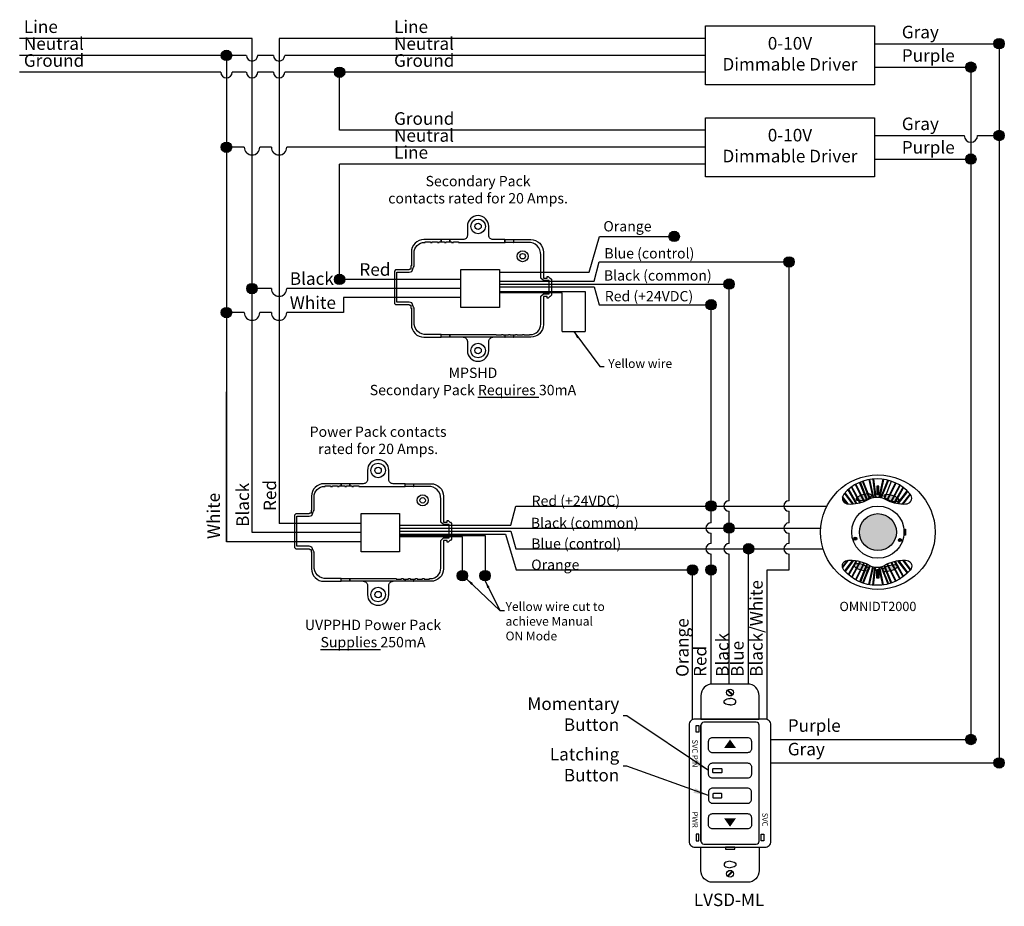
# Model space of a CAD drawing. Units: inches. Extents: x -0.6 to 11.1, y -1 to 9.6.
import ezdxf

# ---------------------------------------------------------------- set-up
doc = ezdxf.new("R2010")
doc.units = ezdxf.units.IN
doc.header["$LTSCALE"] = 0.5
doc.header["$MEASUREMENT"] = 0
for name, color, linetype in [('MPSHD', 7, 'Continuous'), ('MPSHD_A', 7, 'Continuous'), ('NXSW-3', 5, 'Continuous'), ('NXSW-ORLO', 5, 'Continuous'), ('OMNIDT2000', 1, 'Continuous'), ('UVPPHD', 7, 'Continuous'), ('Wiring', 255, 'Continuous')]:
    doc.layers.add(name, color=color, linetype=linetype)
doc.styles.get("Standard").update_dxf_attribs({"font": 'arial.ttf'})
doc.dimstyles.get("Standard").update_dxf_attribs({"dimtxt": 0.18, "dimasz": 0.18, "dimexe": 0.18, "dimexo": 0.0625, "dimgap": 0.09, "dimtad": 2, "dimtih": 1, "dimtoh": 1, "dimdec": 6, "dimzin": 0, "dimdsep": 46, "dimlunit": 4, "dimtxsty": 'Standard', "dimcen": 0.09, "dimadec": 0, "dimazin": 0, "dimtfac": 1, "dimtdec": 6, "dimtofl": 0, "dimtmove": 0, "dimatfit": 3, "dimfxl": 1, "dimtolj": 1, "dimtzin": 0, "dimarcsym": 0})

# ---------------------------------------------------------------- blocks, each defined once
blk = doc.blocks.new('OMNIDT2000')
at = {"layer": 'OMNIDT2000'}
for color, points in [(256, [(-0.093, 1.086, 0.000369), (-0.093, 1.085, -0.004377), (-0.1, 1.081), (-0.183, 1.292, -0.004012), (-0.175, 1.294)]), (256, [(-0.053, 1.099, 0.010844), (-0.061, 1.097), (-0.107, 1.311, -0.00401), (-0.099, 1.313)]), (256, [(-0.026, 1.102, 0.010851), (-0.035, 1.101), (-0.061, 1.318, -0.00401), (-0.053, 1.318)]), (256, [(0.021, 1.1, 0.010891), (0.012, 1.102), (0.06, 1.315, -0.00402), (0.068, 1.314)]), (256, [(0.044, 1.095, 0.010924), (0.036, 1.097), (0.118, 1.304, -0.004037), (0.126, 1.302)]), (256, [(0.077, 1.082, -0.0038), (0.071, 1.085, 0.001739), (0.07, 1.086), (0.154, 1.294, -0.004013), (0.162, 1.291)]), (256, [(-0.252, 1.027, -0.004785), (-0.261, 1.026), (-0.355, 1.191, -0.004089), (-0.348, 1.196)]), (256, [(-0.208, 1.036, -0.004607), (-0.217, 1.034), (-0.317, 1.221, -0.004041), (-0.31, 1.226)]), (256, [(-0.16, 1.052, -0.004499), (-0.168, 1.05), (-0.269, 1.252, -0.004011), (-0.262, 1.256)]), (256, [(-0.124, 1.069, -0.004487), (-0.131, 1.065), (-0.218, 1.278, -0.004007), (-0.21, 1.281)]), (3, [(-0.012, 1.132), (0.012, 1.132), (0.012, 1.233), (-0.012, 1.233)]), (256, [(0.114, 1.063, -0.004478), (0.106, 1.067), (0.209, 1.272, -0.004008), (0.217, 1.269)]), (256, [(0.161, 1.044, -0.004535), (0.153, 1.047), (0.26, 1.245, -0.004014), (0.267, 1.241)]), (256, [(0.204, 1.032, -0.004661), (0.195, 1.034), (0.3, 1.218, -0.004042), (0.306, 1.213)]), (256, [(0.244, 1.025, -0.005107), (0.235, 1.026), (0.349, 1.176, -0.00404), (0.355, 1.171)]), (256, [(-0.357, 1.021, -0.010749), (-0.368, 1.023), (-0.424, 1.098, -0.040292), (-0.423, 1.109)]), (256, [(-0.293, 1.022, -0.000867), (-0.294, 1.022, -0.007469), (-0.302, 1.021), (-0.398, 1.148, -0.00408), (-0.392, 1.154)]), (256, [(0.305, 1.02, -0.009438), (0.295, 1.02), (0.384, 1.139, -0.000378), (0.385, 1.138, -0.027592), (0.39, 1.132)]), (7, [(-0.221, 0.684, 1), (0.221, 0.684, 1)]), (7, [(0.329, 0.72), (0.312, 0.72), (0.312, 0.649), (0.329, 0.649)]), (7, [(-0.251, 0.605, 1), (-0.289, 0.605, 1)]), (7, [(0.246, 0.589, 1), (0.281, 0.589, 1)]), (256, [(-0.424, 0.271, 0.040292), (-0.423, 0.26), (-0.357, 0.348, 0.010749), (-0.368, 0.346)]), (256, [(-0.293, 0.347, 0.008906), (-0.302, 0.348), (-0.398, 0.221, 0.00408), (-0.392, 0.215)]), (256, [(-0.355, 0.178, 0.004089), (-0.348, 0.173), (-0.252, 0.342, 0.004785), (-0.261, 0.343)]), (256, [(-0.317, 0.148, 0.004041), (-0.31, 0.143), (-0.208, 0.333, 0.004607), (-0.217, 0.335)]), (256, [(-0.269, 0.117, 0.004011), (-0.262, 0.113), (-0.16, 0.317, 0.004499), (-0.168, 0.319)]), (256, [(-0.218, 0.091, 0.004007), (-0.21, 0.088), (-0.124, 0.3, 0.004487), (-0.131, 0.304)]), (256, [(-0.183, 0.077, 0.004012), (-0.175, 0.075), (-0.093, 0.283, 0.004531), (-0.1, 0.288)]), (256, [(-0.107, 0.058, 0.00401), (-0.099, 0.056), (-0.053, 0.27, -0.010844), (-0.061, 0.272)]), (256, [(-0.061, 0.051, 0.00401), (-0.053, 0.051), (-0.026, 0.267, -0.010851), (-0.035, 0.268)]), (3, [(-0.012, 0.136), (0.012, 0.136), (0.012, 0.237), (-0.012, 0.237)]), (256, [(0.06, 0.054, 0.00402), (0.068, 0.055), (0.021, 0.268, -0.010891), (0.012, 0.267)]), (256, [(0.044, 0.274, -0.010924), (0.036, 0.272), (0.118, 0.065, 0.004037), (0.126, 0.067)]), (256, [(0.077, 0.287, 0.004527), (0.07, 0.283), (0.154, 0.075, 0.004013), (0.162, 0.078)]), (256, [(0.114, 0.306, 0.004478), (0.106, 0.302), (0.209, 0.097, 0.004008), (0.217, 0.1)]), (256, [(0.26, 0.124, 0.004014), (0.267, 0.128), (0.161, 0.325, 0.004535), (0.153, 0.322)]), (256, [(0.204, 0.337, 0.004661), (0.195, 0.335), (0.3, 0.151, 0.004042), (0.306, 0.156)]), (256, [(0.244, 0.344, 0.005107), (0.235, 0.343), (0.349, 0.193, 0.00404), (0.355, 0.198)]), (256, [(0.305, 0.349, 0.009438), (0.295, 0.349), (0.384, 0.23, 0.030354), (0.39, 0.237)])]:
    blk.add_hatch(color=color, dxfattribs=at).paths.add_polyline_path(points)
h = blk.add_hatch(color=7, dxfattribs=at)
edge = h.paths.add_edge_path()
edge.add_ellipse((0.161, 1.091), major_axis=(-0.0902, 0.0279), ratio=0.353008, start_angle=0, end_angle=360, ccw=False)
edge = h.paths.add_edge_path()
edge.add_ellipse((-0.167, 1.1), major_axis=(0.0902, 0.0279), ratio=0.383191, start_angle=0, end_angle=360)
h = blk.add_hatch(color=7, dxfattribs=at)
edge = h.paths.add_edge_path()
edge.add_ellipse((0.144, 0.254), major_axis=(0.0902, 0.0279), ratio=0.353008, start_angle=0, end_angle=360)
edge = h.paths.add_edge_path()
edge.add_ellipse((-0.195, 0.264), major_axis=(-0.0902, 0.0279), ratio=0.353008, start_angle=0, end_angle=360, ccw=False)
at = {"layer": 'OMNIDT2000', "color": 1, "lineweight": 0}
for p, q in [((0.329, 0.72), (0.312, 0.72)), ((0.329, 0.649), (0.329, 0.72)), ((0.312, 0.649), (0.329, 0.649))]:
    blk.add_line(p, q, dxfattribs=at)
at = {"layer": 'OMNIDT2000', "color": 1, "flags": 128}
for points in [[(-0.011, 1.32, 0.223679), (-0.406, 1.138, 0.581953), (-0.37, 1.023, 0.071159), (-0.294, 1.022, 0.117172), (-0.093, 1.085, -0.11244), (-0.011, 1.102, -0.11244), (0.071, 1.085, 0.117172), (0.273, 1.022, 0.071159), (0.349, 1.023, 0.581953), (0.385, 1.138, 0.223679)], [(-0.011, 0.049, -0.223679), (-0.406, 0.231, -0.581953), (-0.37, 0.346, -0.071159), (-0.294, 0.347, -0.117172), (-0.093, 0.283, 0.11244), (-0.011, 0.266, 0.11244), (0.071, 0.283, -0.117172), (0.273, 0.347, -0.071159), (0.349, 0.346, -0.581953), (0.385, 0.231, -0.223679)]]:
    blk.add_lwpolyline(points, format="xyb", close=True, dxfattribs=at)
at = {"layer": 'OMNIDT2000'}
for points in [[(-0.093, 1.086), (-0.175, 1.294)], [(-0.107, 1.311), (-0.061, 1.097)], [(-0.099, 1.313), (-0.053, 1.099)], [(-0.061, 1.318), (-0.035, 1.101)], [(-0.053, 1.318), (-0.026, 1.102)], [(0.06, 1.315), (0.012, 1.102)], [(0.068, 1.314), (0.021, 1.1)], [(0.036, 1.097), (0.118, 1.304)], [(0.044, 1.095), (0.126, 1.302)], [(-0.261, 1.026), (-0.355, 1.191)], [(-0.252, 1.027), (-0.348, 1.196)], [(-0.217, 1.034), (-0.317, 1.221)], [(-0.208, 1.036), (-0.31, 1.226)], [(-0.168, 1.05), (-0.269, 1.252)], [(-0.16, 1.052), (-0.262, 1.256)], [(-0.131, 1.065), (-0.218, 1.278)], [(-0.124, 1.069), (-0.21, 1.281)], [(-0.1, 1.081), (-0.183, 1.292)], [(0.077, 1.082), (0.162, 1.291)], [(0.106, 1.067), (0.209, 1.272)], [(0.114, 1.063), (0.217, 1.269)], [(0.153, 1.047), (0.26, 1.245)], [(0.161, 1.044), (0.267, 1.241)], [(0.195, 1.034), (0.3, 1.218)], [(0.204, 1.032), (0.306, 1.213)], [(0.235, 1.026), (0.349, 1.176)], [(-0.368, 1.023), (-0.424, 1.098)], [(-0.357, 1.021), (-0.423, 1.109)], [(-0.302, 1.021), (-0.398, 1.148)], [(-0.293, 1.022), (-0.392, 1.154)], [(0.244, 1.025), (0.355, 1.171)], [(0.295, 1.02), (0.384, 1.139)], [(0.305, 1.02), (0.39, 1.132)], [(-0.368, 0.346), (-0.424, 0.271)], [(-0.357, 0.348), (-0.423, 0.26)], [(-0.302, 0.348), (-0.398, 0.221)], [(-0.293, 0.347), (-0.392, 0.215)], [(-0.261, 0.343), (-0.355, 0.178)], [(-0.252, 0.342), (-0.348, 0.173)], [(-0.217, 0.335), (-0.317, 0.148)], [(-0.208, 0.333), (-0.31, 0.143)], [(-0.168, 0.319), (-0.269, 0.117)], [(-0.16, 0.317), (-0.262, 0.113)], [(-0.131, 0.304), (-0.218, 0.091)], [(-0.124, 0.3), (-0.21, 0.088)], [(-0.1, 0.288), (-0.183, 0.077)], [(-0.093, 0.283), (-0.175, 0.075)], [(-0.107, 0.058), (-0.061, 0.272)], [(-0.099, 0.056), (-0.053, 0.27)], [(-0.061, 0.051), (-0.035, 0.268)], [(-0.053, 0.051), (-0.026, 0.267)], [(0.06, 0.054), (0.012, 0.267)], [(0.068, 0.055), (0.021, 0.268)], [(0.036, 0.272), (0.118, 0.065)], [(0.044, 0.274), (0.126, 0.067)], [(0.07, 0.283), (0.154, 0.075)], [(0.077, 0.287), (0.162, 0.078)], [(0.106, 0.302), (0.209, 0.097)], [(0.114, 0.306), (0.217, 0.1)], [(0.153, 0.322), (0.26, 0.124)], [(0.161, 0.325), (0.267, 0.128)], [(0.195, 0.335), (0.3, 0.151)], [(0.204, 0.337), (0.306, 0.156)], [(0.235, 0.343), (0.349, 0.193)], [(0.244, 0.344), (0.355, 0.198)], [(0.295, 0.349), (0.384, 0.23)], [(0.305, 0.349), (0.39, 0.237)]]:
    blk.add_lwpolyline(points, dxfattribs=at)
at = {"layer": 'OMNIDT2000', "color": 1}
for points in [[(-0.012, 1.132), (0.012, 1.132), (0.012, 1.233), (-0.012, 1.233)], [(0.312, 0.72), (0.329, 0.72), (0.329, 0.649), (0.312, 0.649)], [(-0.012, 0.237), (0.012, 0.237), (0.012, 0.136), (-0.012, 0.136)]]:
    blk.add_lwpolyline(points, close=True, dxfattribs=at)
for centre, radius in [((0, 0.684), 0.684), ((0, 0.684), 0.312), ((0, 0.684), 0.221), ((-0.27, 0.605), 0.0189), ((0.263, 0.589), 0.0175)]:
    blk.add_circle(centre, radius, dxfattribs=at)
at = {"layer": 'OMNIDT2000', "color": 1, "lineweight": 0}
for start, end in [(0, 180), (180, 0)]:
    blk.add_arc((0.263, 0.589), 0.0175, start, end, dxfattribs=at)
at = {"layer": 'OMNIDT2000', "color": 1}
for centre, ratio in [((-0.167, 1.1), 0.383191), ((-0.167, 1.1), 0.383191), ((0.144, 0.254), 0.353008)]:
    blk.add_ellipse(centre, major_axis=(0.0902, 0.0279), ratio=ratio, dxfattribs=at)
at = {"layer": 'OMNIDT2000', "color": 1, "extrusion": (0, 0, -1)}
for centre in [(0.161, 1.091), (0.161, 1.091), (-0.195, 0.264)]:
    blk.add_ellipse(centre, major_axis=(-0.0902, 0.0279), ratio=0.353008, dxfattribs=at)
at = {"layer": 'OMNIDT2000', "color": 7, "insert": (0, -0.218), "char_height": 0.1107, "width": 1.29729, "attachment_point": 5}
blk.add_mtext('OMNIDT2000', dxfattribs=at)

msp = doc.modelspace()

# ---------------------------------------------------------------- hatches: boundary and pattern name
at = {"layer": 'NXSW-ORLO'}
h = msp.add_hatch(color=7, dxfattribs=at)
h.dxf.hatch_style = 1
h.paths.add_polyline_path([(7.78, 0.87), (7.9, 0.87), (7.84, 0.955)])
h = msp.add_hatch(color=7, dxfattribs=at)
h.dxf.hatch_style = 1
h.paths.add_polyline_path([(7.9, 0.02), (7.78, 0.02), (7.84, -0.065)])
at = {"layer": 'Wiring'}
h = msp.add_hatch(color=7, dxfattribs=at)
h.dxf.hatch_style = 1
h.paths.add_polyline_path([(10.989, 9.277, 1), (11.113, 9.277, 1)])
h = msp.add_hatch(color=7, dxfattribs=at)
h.dxf.hatch_style = 1
h.paths.add_polyline_path([(1.768, 9.137, 1), (1.892, 9.137, 1)])
h = msp.add_hatch(color=7, dxfattribs=at)
h.dxf.hatch_style = 1
h.paths.add_polyline_path([(10.652, 8.996, 1), (10.776, 8.996, 1)])
h = msp.add_hatch(color=7, dxfattribs=at)
h.dxf.hatch_style = 1
h.paths.add_polyline_path([(3.118, 8.935, 1), (3.242, 8.935, 1)])
h = msp.add_hatch(color=7, dxfattribs=at)
h.dxf.hatch_style = 1
h.paths.add_polyline_path([(10.989, 8.18, 1), (11.113, 8.18, 1)])
h = msp.add_hatch(color=7, dxfattribs=at)
h.dxf.hatch_style = 1
h.paths.add_polyline_path([(1.768, 8.04, 1), (1.892, 8.04, 1)])
h = msp.add_hatch(color=7, dxfattribs=at)
h.dxf.hatch_style = 1
h.paths.add_polyline_path([(10.652, 7.899, 1), (10.776, 7.899, 1)])
h = msp.add_hatch(color=7, dxfattribs=at)
h.dxf.hatch_style = 1
h.paths.add_polyline_path([(7.236, 6.975, 1), (7.111, 6.975, 1)])
h = msp.add_hatch(color=7, dxfattribs=at)
h.dxf.hatch_style = 1
h.paths.add_polyline_path([(8.607, 6.67, 1), (8.482, 6.67, 1)])
h = msp.add_hatch(color=7, dxfattribs=at)
h.dxf.hatch_style = 1
h.paths.add_polyline_path([(3.118, 6.461, 1), (3.242, 6.461, 1)])
h = msp.add_hatch(color=7, dxfattribs=at)
h.dxf.hatch_style = 1
h.paths.add_polyline_path([(7.891, 6.406, 1), (7.767, 6.406, 1)])
h = msp.add_hatch(color=7, dxfattribs=at)
h.dxf.hatch_style = 1
h.paths.add_polyline_path([(2.072, 6.352, 1), (2.197, 6.352, 1)])
h = msp.add_hatch(color=7, dxfattribs=at)
h.dxf.hatch_style = 1
h.paths.add_polyline_path([(1.768, 6.065, 1), (1.892, 6.065, 1)])
h = msp.add_hatch(color=7, dxfattribs=at)
h.dxf.hatch_style = 1
h.paths.add_polyline_path([(7.676, 6.159, 1), (7.551, 6.159, 1)])
h = msp.add_hatch(color=7, dxfattribs=at)
h.dxf.hatch_style = 1
h.paths.add_polyline_path([(7.551, 3.755, 1), (7.676, 3.755, 1)])
h = msp.add_hatch(color=7, dxfattribs=at)
h.dxf.hatch_style = 1
h.paths.add_polyline_path([(7.767, 3.491, 1), (7.891, 3.491, 1)])
h = msp.add_hatch(color=7, dxfattribs=at)
h.dxf.hatch_style = 1
h.paths.add_polyline_path([(7.999, 3.244, 1), (8.123, 3.244, 1)])
h = msp.add_hatch(color=7, dxfattribs=at)
h.dxf.hatch_style = 1
h.paths.add_polyline_path([(4.583, 2.923, 1), (4.708, 2.923, 1)])
h = msp.add_hatch(color=7, dxfattribs=at)
h.dxf.hatch_style = 1
h.paths.add_polyline_path([(4.855, 2.923, 1), (4.979, 2.923, 1)])
h = msp.add_hatch(color=7, dxfattribs=at)
h.dxf.hatch_style = 1
h.paths.add_polyline_path([(7.329, 2.992, 1), (7.454, 2.992, 1)])
h = msp.add_hatch(color=7, dxfattribs=at)
h.dxf.hatch_style = 1
h.paths.add_polyline_path([(7.551, 2.992, 1), (7.676, 2.992, 1)])
h = msp.add_hatch(color=7, dxfattribs=at)
h.dxf.hatch_style = 1
h.paths.add_polyline_path([(10.652, 0.966, 1), (10.776, 0.966, 1)])
h = msp.add_hatch(color=7, dxfattribs=at)
h.dxf.hatch_style = 1
h.paths.add_polyline_path([(10.989, 0.686, 1), (11.113, 0.686, 1)])

# ---------------------------------------------------------------- linework, layer by layer
for points in [[(7.546, 9.49), (9.565, 9.49), (9.565, 8.784), (7.546, 8.784)], [(7.546, 8.393), (9.565, 8.393), (9.565, 7.687), (7.546, 7.687)]]:
    msp.add_lwpolyline(points, close=True)
for points in [[(2.135, 9.339), (-0.638, 9.339)], [(7.546, 9.339), (2.458, 9.339)], [(9.565, 9.277), (11.051, 9.277)], [(11.051, 9.277), (11.051, 0.686)], [(2.067, 9.137), (-0.638, 9.137)], [(1.83, 9.137), (1.83, 3.329)], [(2.39, 9.137), (2.202, 9.137)], [(7.546, 9.137), (2.526, 9.137)], [(1.762, 8.935), (-0.638, 8.935)], [(2.067, 8.935), (1.897, 8.935)], [(2.39, 8.935), (2.202, 8.935)], [(7.546, 8.935), (2.526, 8.935)], [(3.18, 8.242), (3.18, 8.935)], [(9.565, 8.996), (10.714, 8.996)], [(10.714, 8.996), (10.714, 0.966)], [(7.546, 8.242), (3.18, 8.242)], [(9.565, 8.18), (10.634, 8.18)], [(10.794, 8.18), (11.051, 8.18)], [(2.042, 8.04), (1.83, 8.04)], [(2.366, 8.04), (2.227, 8.04)], [(7.546, 8.04), (2.55, 8.04)], [(9.565, 7.899), (10.714, 7.899)], [(7.546, 7.838), (3.18, 7.838)], [(3.18, 6.461), (3.18, 7.838)], [(8.544, 3.818), (8.544, 6.67)], [(3.225, 6.244), (3.225, 6.065), (2.55, 6.065)], [(2.042, 6.065), (1.83, 6.065)], [(2.366, 6.065), (2.227, 6.065)], [(8.544, 3.553), (8.544, 3.693)], [(8.544, 3.306), (8.544, 3.429)], [(8.544, 2.992), (8.544, 3.181)], [(8.282, 2.992), (8.544, 2.992)], [(8.327, 0.966), (10.714, 0.966)], [(8.327, 0.686), (11.051, 0.686)]]:
    msp.add_lwpolyline(points)
for centre, radius in [((2.135, 9.137), 0.0676), ((2.458, 9.137), 0.0676), ((1.83, 8.935), 0.0676), ((2.135, 8.935), 0.0676), ((2.458, 8.935), 0.0676), ((10.714, 8.18), 0.0801)]:
    msp.add_arc(centre, radius, 180, 0)
at = {"layer": 'MPSHD_A', "linetype": 'Continuous', "flags": 128}
for points in [[(4.705, 7.095), (4.705, 6.987, -0.414214), (4.655, 6.937), (4.496, 6.937), (4.496, 6.91), (4.517, 6.91), (4.517, 6.904), (4.538, 6.904), (4.538, 6.91), (4.601, 6.91), (4.601, 6.904), (5.153, 6.904), (5.153, 6.937), (5.011, 6.937, -0.414214), (4.961, 6.987), (4.961, 7.095, 1)], [(4.069, 5.953), (4.069, 5.953), (4.069, 6.117), (4.061, 6.13), (4.041, 6.18), (4.012, 6.189), (3.863, 6.189), (3.863, 6.548), (4.012, 6.548), (4.041, 6.557), (4.061, 6.607), (4.069, 6.62), (4.069, 6.779, -0.417358), (4.194, 6.904), (4.202, 6.904), (4.202, 6.91), (4.266, 6.91), (4.266, 6.904), (4.286, 6.904), (4.286, 6.91), (4.35, 6.91), (4.35, 6.904), (4.37, 6.904), (4.37, 6.91), (4.391, 6.91), (4.391, 6.937), (4.187, 6.937, 0.414411), (4.037, 6.786), (4.037, 6.622), (4.032, 6.622), (4.032, 6.584), (4.017, 6.584), (4.012, 6.579), (4.012, 6.577), (3.849, 6.577), (3.834, 6.561), (3.834, 6.175), (3.849, 6.16), (4.012, 6.16), (4.012, 6.157), (4.017, 6.152), (4.032, 6.152), (4.032, 6.117), (4.037, 6.117), (4.037, 5.921, 0.414214), (4.187, 5.771), (4.391, 5.771), (4.391, 5.803), (4.219, 5.803, -0.454655)], [(5.581, 6.754, 0.443323), (5.43, 6.904), (5.259, 6.904), (5.259, 6.937), (5.462, 6.937, -0.414214), (5.613, 6.786), (5.613, 6.478), (5.659, 6.478), (5.659, 6.494), (5.659, 6.498), (5.669, 6.498), (5.689, 6.478), (5.695, 6.478), (5.71, 6.463), (5.71, 6.274), (5.695, 6.259), (5.689, 6.259), (5.669, 6.238), (5.659, 6.238), (5.659, 6.243), (5.659, 6.259), (5.613, 6.259), (5.613, 5.921, -0.414411), (5.462, 5.771), (5.259, 5.771), (5.259, 5.798), (5.28, 5.798), (5.28, 5.803), (5.3, 5.803), (5.3, 5.798), (5.364, 5.798), (5.364, 5.803), (5.384, 5.803), (5.384, 5.798), (5.447, 5.798), (5.447, 5.803), (5.456, 5.803, 0.417358), (5.581, 5.928), (5.581, 6.26), (5.613, 6.288), (5.681, 6.288), (5.681, 6.449), (5.613, 6.449), (5.581, 6.477), (5.581, 6.754)]]:
    msp.add_lwpolyline(points, format="xyb", close=True, dxfattribs=at)
at = {"layer": 'MPSHD_A'}
for points in [[(4.391, 6.937), (4.393, 6.937)], [(4.494, 6.937), (4.496, 6.937)], [(4.391, 6.91), (4.393, 6.91)], [(4.494, 6.91), (4.496, 6.91)]]:
    msp.add_lwpolyline(points, dxfattribs=at)
at = {"layer": 'MPSHD_A', "linetype": 'Continuous', "flags": 128}
for points in [[(4.494, 6.91), (4.494, 6.937), (4.393, 6.937), (4.393, 6.91), (4.434, 6.91), (4.434, 6.904), (4.454, 6.904), (4.454, 6.91), (4.494, 6.91)], [(4.496, 5.771), (4.496, 5.803), (5.048, 5.803), (5.048, 5.798), (5.112, 5.798), (5.112, 5.803), (5.132, 5.803), (5.132, 5.798), (5.153, 5.798), (5.153, 5.771), (4.496, 5.771)], [(5.155, 5.798), (5.196, 5.798), (5.196, 5.803), (5.216, 5.803), (5.216, 5.798), (5.257, 5.798), (5.257, 5.771), (5.155, 5.771), (5.155, 5.798)]]:
    msp.add_lwpolyline(points, close=True, dxfattribs=at)
at = {"layer": 'MPSHD_A', "color": 30, "linetype": 'Continuous'}
msp.add_lwpolyline([(5.087, 6.547), (6.157, 6.547), (6.283, 6.975), (7.173, 6.975)], dxfattribs=at)
at = {"layer": 'MPSHD_A', "linetype": 'Continuous', "flags": 128}
for points in [[(5.153, 6.937), (5.155, 6.937)], [(5.155, 6.937), (5.257, 6.937), (5.257, 6.904), (5.155, 6.904), (5.155, 6.937)], [(4.434, 6.908), (4.454, 6.908)], [(4.434, 6.907), (4.454, 6.907)], [(5.153, 6.904), (5.155, 6.904)], [(5.155, 6.908), (5.257, 6.908)], [(5.155, 6.904), (5.157, 6.907), (5.255, 6.907), (5.257, 6.904)], [(5.157, 6.908), (5.157, 6.907)], [(5.255, 6.908), (5.255, 6.907)], [(5.257, 6.904), (5.259, 6.904)], [(4.391, 5.803), (4.393, 5.803)], [(4.391, 5.771), (4.393, 5.771)], [(4.494, 5.803), (4.494, 5.771), (4.393, 5.771), (4.393, 5.803), (4.494, 5.803)], [(4.494, 5.803), (4.492, 5.8), (4.395, 5.8), (4.393, 5.803)], [(4.494, 5.8), (4.393, 5.8)], [(4.395, 5.8), (4.395, 5.8)], [(4.492, 5.8), (4.492, 5.8)], [(4.496, 5.803), (4.494, 5.803)], [(4.496, 5.771), (4.494, 5.771)], [(5.153, 5.798), (5.155, 5.798)], [(5.153, 5.771), (5.155, 5.771)], [(5.216, 5.8), (5.196, 5.8)], [(5.216, 5.8), (5.196, 5.8)], [(5.257, 5.798), (5.259, 5.798)], [(5.257, 5.771), (5.259, 5.771)]]:
    msp.add_lwpolyline(points, dxfattribs=at)
at = {"layer": 'MPSHD_A'}
msp.add_lwpolyline([(4.629, 6.124), (4.629, 6.581), (5.087, 6.581), (5.087, 6.124)], close=True, dxfattribs=at)
at = {"layer": 'MPSHD_A', "color": 7, "linetype": 'Continuous', "flags": 128}
for points in [[(2.366, 6.352), (2.135, 6.352)], [(4.629, 6.352), (2.55, 6.352)], [(4.629, 6.244), (3.225, 6.244)]]:
    msp.add_lwpolyline(points, dxfattribs=at)
at = {"layer": 'MPSHD_A', "color": 1}
msp.add_lwpolyline([(4.629, 6.461), (3.18, 6.461)], dxfattribs=at)
at = {"layer": 'MPSHD_A', "color": 7, "linetype": 'Continuous'}
msp.add_lwpolyline([(5.087, 6.406), (7.829, 6.406)], dxfattribs=at)
at = {"layer": 'MPSHD_A', "color": 2}
for points in [[(5.087, 6.318), (6.11, 6.318), (6.11, 5.838)], [(5.838, 5.838), (5.838, 6.3), (5.087, 6.3)], [(5.838, 5.838), (6.11, 5.838)]]:
    msp.add_lwpolyline(points, dxfattribs=at)
at = {"layer": 'MPSHD_A', "linetype": 'Continuous', "flags": 128}
msp.add_lwpolyline([(4.655, 5.771, -0.414214), (4.705, 5.721), (4.705, 5.612, 1), (4.961, 5.612), (4.961, 5.721, -0.414214), (5.011, 5.771)], format="xyb", dxfattribs=at)
at = {"layer": 'MPSHD_A', "linetype": 'Continuous'}
for centre, radius in [((4.833, 7.095), 0.0873), ((4.833, 7.095), 0.038), ((5.365, 6.738), 0.0657), ((5.365, 6.738), 0.0328), ((4.833, 5.612), 0.0873), ((4.833, 5.612), 0.038)]:
    msp.add_circle(centre, radius, dxfattribs=at)
at = {"layer": 'NXSW-3', "flags": 128}
for points in [[(8.188, 1.211), (8.188, 1.489, 0.414214), (8.049, 1.629), (7.631, 1.629, 0.414214), (7.492, 1.489), (7.492, 1.211)], [(8.258, -0.321, 0.414214), (8.327, -0.252), (8.327, 1.141, 0.414214), (8.258, 1.211), (7.422, 1.211, 0.414214), (7.352, 1.141), (7.352, -0.252, 0.414214), (7.422, -0.321), (8.258, -0.321)], [(7.492, -0.247), (7.492, 1.137), (7.492, -0.247, 0.414214), (7.526, -0.282), (8.153, -0.282, 0.414214), (8.188, -0.247), (8.188, 1.137, 0.414214), (8.153, 1.172), (7.526, 1.172, 0.414214), (7.492, 1.137)], [(7.732, 0.569), (7.644, 0.569, -0.414214), (7.633, 0.581), (7.633, 0.608, -0.414214), (7.644, 0.62), (7.732, 0.62), (7.732, 0.62, -0.414214), (7.744, 0.608), (7.744, 0.581, -0.414214), (7.732, 0.569)], [(7.732, 0.32), (7.644, 0.32, 0.414214), (7.633, 0.309), (7.633, 0.281, 0.414214), (7.644, 0.27), (7.732, 0.27), (7.732, 0.27, 0.414214), (7.744, 0.281), (7.744, 0.309, 0.414214), (7.732, 0.32)], [(8.188, -0.321), (8.188, -0.6, -0.414214), (8.049, -0.739), (7.631, -0.739, -0.414214), (7.492, -0.6), (7.492, -0.321)]]:
    msp.add_lwpolyline(points, format="xyb", close=True, dxfattribs=at)
at = {"layer": 'NXSW-3'}
for points in [[(7.808, 1.551), (7.865, 1.495)], [(7.815, 1.559), (7.872, 1.502)], [(7.808, -0.662), (7.865, -0.605)], [(7.815, -0.669), (7.872, -0.612)]]:
    msp.add_lwpolyline(points, dxfattribs=at)
at = {"layer": 'NXSW-3', "color": 7, "flags": 128}
for points in [[(7.434, 1.134), (7.467, 1.134), (7.467, 1.053), (7.434, 1.053)], [(7.434, -0.245), (7.467, -0.245), (7.467, -0.164), (7.434, -0.164)], [(8.245, -0.245), (8.213, -0.245), (8.213, -0.164), (8.245, -0.164)]]:
    msp.add_lwpolyline(points, close=True, dxfattribs=at)
at = {"layer": 'NXSW-3'}
for points in [[(7.631, 0.99), (8.049, 0.99, -0.414214), (8.095, 0.944), (8.095, 0.855, -0.414214), (8.049, 0.808), (7.631, 0.808, -0.414214), (7.584, 0.855), (7.584, 0.944, -0.414214)], [(7.631, 0.686), (8.049, 0.686, -0.414214), (8.095, 0.639), (8.095, 0.55, -0.414214), (8.049, 0.504), (7.631, 0.504, -0.414214), (7.584, 0.55), (7.584, 0.639, -0.414214)], [(7.631, 0.204), (8.049, 0.204, 0.414214), (8.095, 0.251), (8.095, 0.339, 0.414214), (8.049, 0.386), (7.631, 0.386, 0.414214), (7.584, 0.339), (7.584, 0.251, 0.414214)], [(7.631, 0.081), (8.049, 0.081, -0.414214), (8.095, 0.035), (8.095, -0.054, -0.414214), (8.049, -0.101), (7.631, -0.101, -0.414214), (7.584, -0.054), (7.584, 0.035, -0.414214)]]:
    msp.add_lwpolyline(points, format="xyb", close=True, dxfattribs=at)
msp.add_lwpolyline([(7.784, -0.343), (7.896, -0.343), (7.896, -0.321), (7.784, -0.321)], close=True, dxfattribs=at)
for centre in [(7.84, 1.527), (7.84, -0.637)]:
    msp.add_circle(centre, 0.0404, dxfattribs=at)
at = {"layer": 'NXSW-3', "extrusion": (0, 0, -1)}
for centre, major_axis in [((7.84, 1.417), (0.0709, 0)), ((7.84, -0.527), (-0.0709, 0))]:
    msp.add_ellipse(centre, major_axis=major_axis, ratio=0.544455, start_param=1.56487, end_param=4.718313, dxfattribs=at)
at = {"layer": 'NXSW-3'}
for centre, major_axis in [((7.84, 1.417), (-0.0709, 0)), ((7.84, -0.527), (0.0709, 0))]:
    msp.add_ellipse(centre, major_axis=major_axis, ratio=0.544455, start_param=1.56487, end_param=4.718313, dxfattribs=at)
at = {"layer": 'NXSW-ORLO', "color": 7, "const_width": 0.0125, "flags": 128}
for points in [[(7.84, 0.955), (7.9, 0.87), (7.78, 0.87)], [(7.84, -0.065), (7.9, 0.02), (7.78, 0.02)]]:
    msp.add_lwpolyline(points, close=True, dxfattribs=at)
at = {"layer": 'UVPPHD', "color": 5, "linetype": 'Continuous'}
for points in [[(5.087, 6.441), (6.218, 6.441), (6.28, 6.67), (8.544, 6.67)], [(3.894, 3.456), (5.222, 3.456), (5.285, 3.244), (8.95, 3.244)]]:
    msp.add_lwpolyline(points, dxfattribs=at)
at = {"layer": 'UVPPHD', "color": 1}
for points in [[(5.087, 6.371), (6.218, 6.371), (6.28, 6.159), (7.614, 6.159)], [(3.894, 3.526), (5.222, 3.526), (5.285, 3.755), (8.996, 3.755)], [(3.436, 3.546), (2.458, 3.546)]]:
    msp.add_lwpolyline(points, dxfattribs=at)
at = {"layer": 'UVPPHD', "color": 7, "linetype": 'Continuous', "flags": 128}
for points in [[(1.83, 3.329), (1.83, 5.12)], [(3.436, 3.437), (2.135, 3.437)], [(3.436, 3.329), (1.83, 3.329)]]:
    msp.add_lwpolyline(points, dxfattribs=at)
at = {"layer": 'UVPPHD', "linetype": 'Continuous', "flags": 128}
for points in [[(3.513, 4.18), (3.513, 4.071, -0.414214), (3.463, 4.021), (3.304, 4.021), (3.304, 3.995), (3.325, 3.995), (3.325, 3.989), (3.345, 3.989), (3.345, 3.995), (3.409, 3.995), (3.409, 3.989), (3.961, 3.989), (3.961, 4.021), (3.818, 4.021, -0.414214), (3.768, 4.071), (3.768, 4.18, 1)], [(2.876, 3.038), (2.876, 3.038), (2.876, 3.202), (2.869, 3.215), (2.848, 3.265), (2.819, 3.274), (2.671, 3.274), (2.671, 3.633), (2.819, 3.633), (2.848, 3.642), (2.869, 3.692), (2.876, 3.705), (2.876, 3.864, -0.417358), (3.002, 3.989), (3.01, 3.989), (3.01, 3.995), (3.073, 3.995), (3.073, 3.989), (3.094, 3.989), (3.094, 3.995), (3.157, 3.995), (3.157, 3.989), (3.177, 3.989), (3.177, 3.995), (3.198, 3.995), (3.198, 4.021), (2.995, 4.021, 0.414411), (2.844, 3.871), (2.844, 3.707), (2.84, 3.707), (2.84, 3.669), (2.824, 3.669), (2.819, 3.664), (2.819, 3.662), (2.657, 3.662), (2.641, 3.646), (2.641, 3.26), (2.657, 3.245), (2.819, 3.245), (2.819, 3.242), (2.824, 3.237), (2.84, 3.237), (2.84, 3.202), (2.844, 3.202), (2.844, 3.006, 0.414214), (2.995, 2.856), (3.198, 2.856), (3.198, 2.888), (3.027, 2.888, -0.454655)], [(4.388, 3.839, 0.443323), (4.238, 3.989), (4.066, 3.989), (4.066, 4.021), (4.27, 4.021, -0.414214), (4.42, 3.871), (4.42, 3.563), (4.466, 3.563), (4.466, 3.579), (4.466, 3.583), (4.476, 3.583), (4.497, 3.563), (4.502, 3.563), (4.517, 3.548), (4.517, 3.359), (4.502, 3.344), (4.497, 3.344), (4.476, 3.323), (4.466, 3.323), (4.466, 3.328), (4.466, 3.344), (4.42, 3.344), (4.42, 3.006, -0.414411), (4.27, 2.856), (4.066, 2.856), (4.066, 2.883), (4.087, 2.883), (4.087, 2.888), (4.107, 2.888), (4.107, 2.883), (4.171, 2.883), (4.171, 2.888), (4.191, 2.888), (4.191, 2.883), (4.255, 2.883), (4.255, 2.888), (4.263, 2.888, 0.417358), (4.388, 3.013), (4.388, 3.345), (4.42, 3.373), (4.488, 3.373), (4.488, 3.534), (4.42, 3.534), (4.388, 3.562), (4.388, 3.839)]]:
    msp.add_lwpolyline(points, format="xyb", close=True, dxfattribs=at)
at = {"layer": 'UVPPHD'}
for points in [[(3.198, 4.021), (3.2, 4.021)], [(3.302, 4.021), (3.304, 4.021)], [(3.198, 3.995), (3.2, 3.995)], [(3.302, 3.995), (3.304, 3.995)]]:
    msp.add_lwpolyline(points, dxfattribs=at)
at = {"layer": 'UVPPHD', "linetype": 'Continuous', "flags": 128}
for points in [[(3.302, 3.995), (3.302, 4.021), (3.2, 4.021), (3.2, 3.995), (3.241, 3.995), (3.241, 3.989), (3.261, 3.989), (3.261, 3.995), (3.302, 3.995)], [(3.304, 2.856), (3.304, 2.888), (3.856, 2.888), (3.856, 2.883), (3.919, 2.883), (3.919, 2.888), (3.94, 2.888), (3.94, 2.883), (3.961, 2.883), (3.961, 2.856), (3.304, 2.856)], [(3.963, 2.883), (4.003, 2.883), (4.003, 2.888), (4.024, 2.888), (4.024, 2.883), (4.064, 2.883), (4.064, 2.856), (3.963, 2.856), (3.963, 2.883)]]:
    msp.add_lwpolyline(points, close=True, dxfattribs=at)
for points in [[(3.961, 4.021), (3.963, 4.021)], [(3.963, 4.021), (4.064, 4.021), (4.064, 3.989), (3.963, 3.989), (3.963, 4.021)], [(3.241, 3.993), (3.261, 3.993)], [(3.241, 3.992), (3.261, 3.992)], [(3.961, 3.989), (3.963, 3.989)], [(3.963, 3.993), (4.064, 3.993)], [(3.963, 3.989), (3.965, 3.992), (4.062, 3.992), (4.064, 3.989)], [(3.965, 3.993), (3.965, 3.992)], [(4.062, 3.993), (4.062, 3.992)], [(4.064, 3.989), (4.066, 3.989)], [(3.198, 2.888), (3.2, 2.888)], [(3.198, 2.856), (3.2, 2.856)], [(3.302, 2.888), (3.302, 2.856), (3.2, 2.856), (3.2, 2.888), (3.302, 2.888)], [(3.302, 2.888), (3.3, 2.885), (3.202, 2.885), (3.2, 2.888)], [(3.302, 2.885), (3.2, 2.885)], [(3.202, 2.885), (3.202, 2.885)], [(3.3, 2.885), (3.3, 2.885)], [(3.304, 2.888), (3.302, 2.888)], [(3.304, 2.856), (3.302, 2.856)], [(3.961, 2.883), (3.963, 2.883)], [(3.961, 2.856), (3.963, 2.856)], [(4.024, 2.885), (4.003, 2.885)], [(4.024, 2.885), (4.003, 2.885)], [(4.064, 2.883), (4.066, 2.883)], [(4.064, 2.856), (4.066, 2.856)]]:
    msp.add_lwpolyline(points, dxfattribs=at)
at = {"layer": 'UVPPHD'}
msp.add_lwpolyline([(3.436, 3.209), (3.436, 3.666), (3.894, 3.666), (3.894, 3.209)], close=True, dxfattribs=at)
at = {"layer": 'UVPPHD', "color": 7, "linetype": 'Continuous'}
msp.add_lwpolyline([(3.894, 3.491), (3.894, 3.491), (8.922, 3.491)], dxfattribs=at)
at = {"layer": 'UVPPHD', "color": 30, "linetype": 'Continuous'}
msp.add_lwpolyline([(3.894, 3.42), (5.161, 3.42), (5.287, 2.992), (7.392, 2.992)], dxfattribs=at)
at = {"layer": 'UVPPHD', "color": 2}
for points in [[(3.894, 3.403), (4.917, 3.403), (4.917, 2.923), (4.917, 2.923)], [(4.646, 2.923), (4.646, 2.923), (4.646, 3.385), (3.894, 3.385)]]:
    msp.add_lwpolyline(points, dxfattribs=at)
at = {"layer": 'UVPPHD', "linetype": 'Continuous', "flags": 128}
msp.add_lwpolyline([(3.463, 2.856, -0.414214), (3.513, 2.806), (3.513, 2.697, 1), (3.768, 2.697), (3.768, 2.806, -0.414214), (3.818, 2.856)], format="xyb", dxfattribs=at)
at = {"layer": 'UVPPHD', "linetype": 'Continuous'}
for centre, radius in [((3.64, 4.18), 0.0873), ((3.64, 4.18), 0.038), ((4.172, 3.823), 0.0657), ((4.172, 3.823), 0.0328), ((3.64, 2.697), 0.0873), ((3.64, 2.697), 0.038)]:
    msp.add_circle(centre, radius, dxfattribs=at)
at = {"layer": 'Wiring', "color": 7}
msp.add_line((2.135, 3.437), (2.135, 9.339), dxfattribs=at)
at = {"layer": 'Wiring', "color": 1}
msp.add_lwpolyline([(2.458, 9.339), (2.458, 3.546)], dxfattribs=at)
at = {"layer": 'Wiring', "color": 7}
for points in [[(2.042, 8.04), (1.83, 8.04)], [(2.366, 8.04), (2.227, 8.04)], [(7.829, 3.818), (7.829, 6.406)], [(7.614, 3.553), (7.614, 6.159)], [(7.829, 3.306), (7.829, 3.693)], [(7.614, 3.306), (7.614, 3.429)], [(7.614, 1.628), (7.614, 3.181)], [(7.829, 1.628), (7.829, 3.181)], [(8.061, 1.628), (8.061, 3.244)], [(8.282, 1.206), (8.282, 2.992)]]:
    msp.add_lwpolyline(points, dxfattribs=at)
at = {"layer": 'Wiring', "color": 30, "linetype": 'Continuous'}
msp.add_lwpolyline([(7.392, 1.204), (7.392, 2.992)], dxfattribs=at)
at = {"layer": 'Wiring', "color": 6}
for centre in [(11.051, 9.277), (1.83, 9.137), (10.714, 8.996), (3.18, 8.935), (11.051, 8.18), (1.83, 8.04), (10.714, 7.899), (7.173, 6.975), (8.544, 6.67), (3.18, 6.461), (7.829, 6.406), (2.135, 6.352), (1.83, 6.065), (7.614, 6.159), (7.614, 3.755), (7.829, 3.491), (8.061, 3.244), (4.646, 2.923), (4.917, 2.923), (7.392, 2.992), (7.614, 2.992), (10.714, 0.966), (11.051, 0.686)]:
    msp.add_circle(centre, 0.0622, dxfattribs=at)
at = {"layer": 'Wiring', "color": 7}
for centre, radius, start, end in [((2.135, 8.04), 0.0923, 180, 0), ((2.458, 8.04), 0.0923, 180, 0), ((2.458, 6.352), 0.0923, 180, 0), ((2.135, 6.065), 0.0923, 180, 0), ((2.458, 6.065), 0.0923, 180, 0), ((7.829, 3.755), 0.0622, 90, 270), ((8.544, 3.755), 0.0622, 90, 270), ((7.614, 3.491), 0.0622, 90, 270), ((8.544, 3.491), 0.0622, 90, 270), ((7.614, 3.244), 0.0622, 90, 270), ((7.829, 3.244), 0.0622, 90, 270), ((8.544, 3.244), 0.0622, 90, 270)]:
    msp.add_arc(centre, radius, start, end, dxfattribs=at)

# ---------------------------------------------------------------- block references
at = {"layer": 'OMNIDT2000'}
msp.add_blockref('OMNIDT2000', (9.605, 2.759), dxfattribs=at)

# ---------------------------------------------------------------- texts
at = {"layer": 'MPSHD', "color": 7, "insert": (5.161, 2.117), "char_height": 0.10547, "width": 1.19356, "attachment_point": 7}
msp.add_mtext('Yellow wire cut to achieve Manual ON Mode', dxfattribs=at)
at = {"layer": 'MPSHD_A', "color": 7}
for s, insert, char_height, width, attachment_point in [('Secondary Pack \\Pcontacts rated for 20 Amps.', (4.833, 7.517), 0.12332, 2.30218, 5), ('Orange', (6.328, 6.996), 0.1233, 0.79178, 7), ('Blue (control)', (6.34, 6.673), 0.12332, 1.08951, 7), ('{\\fArial|b0|i0|c0|p34;Red}', (3.417, 6.505), 0.15, 0.44938, 7), ('Black (common)', (6.334, 6.409), 0.12332, 1.32564, 7), ('{\\fArial|b0|i0|c0|p34;Black}', (2.586, 6.396), 0.15, 0.5124, 7), ('{\\fArial|b0|i0|c0|p34;White}', (2.586, 6.109), 0.15, 0.5124, 7), ('Red (+24VDC)', (6.345, 6.161), 0.12332, 1.20811, 7), ('MPSHD \\PSecondary Pack {\\LRequires} 30mA', (4.772, 5.243), 0.12332, 2.69905, 5), ('Yellow wire', (6.386, 5.371), 0.10547, 1.19356, 7), ('Power Pack contacts rated for 20 Amps.', (3.64, 4.524), 0.12332, 1.7555, 5), ('{\\fArial|b0|i0|c0|p34;Red (+24VDC)}', (5.472, 3.755), 0.12332, 1.32564, 7), ('{\\fArial|b0|i0|c0|p34;Black (common)}', (5.462, 3.491), 0.12332, 1.32564, 7), ('{\\fArial|b0|i0|c0|p34;Blue (control)}', (5.467, 3.244), 0.12332, 1.32564, 7), ('{\\fArial|b0|i0|c0|p34;Orange}', (5.467, 2.992), 0.12332, 1.32564, 7), ('UVPPHD Power Pack\\P{\\LSupplies} 250mA', (3.579, 2.232), 0.12332, 2.8853, 5)]:
    msp.add_mtext(s, dxfattribs=dict(at, insert=insert, char_height=char_height, width=width, attachment_point=attachment_point))
at = {"layer": 'NXSW-3', "color": 7, "char_height": 0.06634, "width": 0.35971, "attachment_point": 5, "rotation": 270}
for s, insert in [('{\\fArial|b0|i0|c0|p34;SVC PIN}', (7.422, 0.799)), ('{\\fArial|b0|i0|c0|p34;PWR}', (7.422, 0.009)), ('{\\fArial|b0|i0|c0|p34;SVC}', (8.258, 0.009))]:
    msp.add_mtext(s, dxfattribs=dict(at, insert=insert))
at = {"layer": 'NXSW-3', "color": 7, "insert": (7.828, -0.968), "char_height": 0.15, "width": 0.96087, "attachment_point": 5}
msp.add_mtext('LVSD-ML', dxfattribs=at)
at = {"layer": 'UVPPHD', "color": 7, "char_height": 0.15, "attachment_point": 7, "rotation": 90}
for s, insert, width in [('{\\fArial|b0|i0|c0|p34;Black}', (2.099, 3.506), 0.5124), ('{\\fArial|b0|i0|c0|p34;Red}', (2.423, 3.696), 0.44938), ('{\\fArial|b0|i0|c0|p34;White}', (1.751, 3.361), 0.5124)]:
    msp.add_mtext(s, dxfattribs=dict(at, insert=insert, width=width))
at = {"layer": 'Wiring', "color": 7, "char_height": 0.15}
for s, insert, width, attachment_point in [('Line', (-0.588, 9.358), 0.55186, 7), ('Line', (3.83, 9.358), 0.55186, 7), ('Gray', (9.89, 9.294), 0.63957, 7), ('Neutral', (-0.588, 9.156), 0.55186, 7), ('Neutral', (3.83, 9.156), 0.55186, 7), ('0-10V \\PDimmable Driver', (8.555, 9.137), 2.09667, 5), ('Purple', (9.89, 9.014), 0.63957, 7), ('Ground', (-0.588, 8.954), 0.55186, 7), ('Ground', (3.83, 8.954), 0.55186, 7), ('Ground', (3.83, 8.261), 0.55186, 7), ('Gray', (9.89, 8.198), 0.63957, 7), ('Neutral', (3.83, 8.059), 0.55186, 7), ('0-10V \\PDimmable Driver', (8.555, 8.04), 2.09667, 5), ('Purple', (9.89, 7.917), 0.63957, 7), ('Line', (3.83, 7.857), 0.55186, 7), ('Momentary\\PButton', (6.518, 1.249), 1.24886, 6), ('Purple', (8.529, 1.011), 0.63957, 7), ('Latching\\PButton', (6.518, 0.646), 0.82276, 6), ('Gray', (8.529, 0.73), 0.63957, 7)]:
    msp.add_mtext(s, dxfattribs=dict(at, insert=insert, width=width, attachment_point=attachment_point))
at = {"layer": 'Wiring', "color": 7, "char_height": 0.15, "attachment_point": 7, "rotation": 90}
for s, insert, width in [('Black/White', (8.276, 1.714), 1.09015), ('Orange', (7.392, 1.714), 0.63957), ('{\\fArial|b0|i0|c0|p34;Black}', (7.823, 1.714), 0.63957), ('Blue', (8.049, 1.714), 0.63957), ('Red', (7.605, 1.714), 0.63957)]:
    msp.add_mtext(s, dxfattribs=dict(at, insert=insert, width=width))

# ---------------------------------------------------------------- leaders
for points in [[(7.584, 0.595), (6.607, 1.249), (6.564, 1.249)], [(7.584, 0.296), (6.607, 0.646), (6.564, 0.646)]]:
    msp.add_leader(points, dimstyle='Standard')
at = {"layer": 'MPSHD', "color": 7}
for points in [[(4.696, 2.886), (5.093, 2.506), (5.147, 2.506)], [(4.917, 2.861), (5.093, 2.506), (5.147, 2.506)]]:
    msp.add_leader(points, dimstyle='Standard', override={"dimasz": 0.09}, dxfattribs=at)
at = {"layer": 'MPSHD_A', "color": 7}
msp.add_leader([(5.974, 5.838), (6.285, 5.421), (6.339, 5.421)], dimstyle='Standard', override={"dimasz": 0.09}, dxfattribs=at)

doc.saveas('drawing.dxf')
